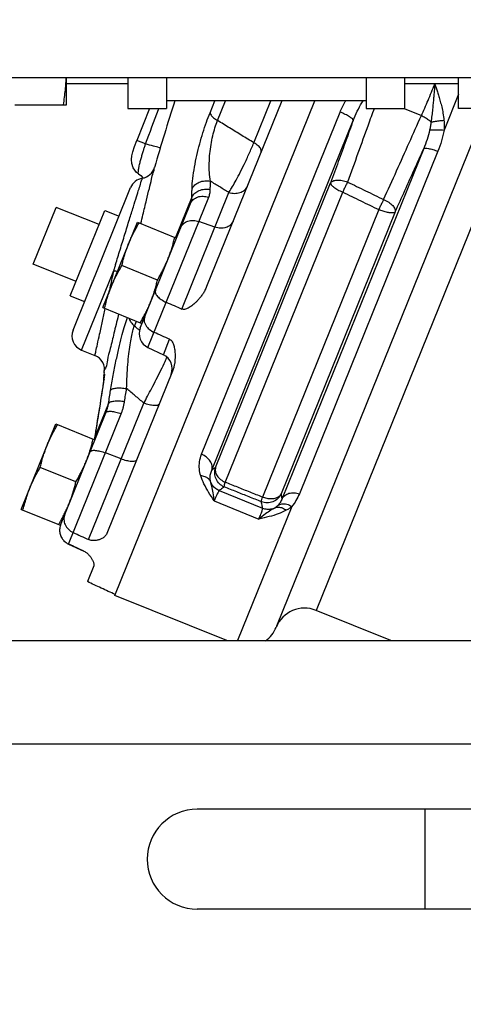
# Model space of a CAD drawing. Units: inches. Extents: x -7 to 58.6, y -13.5 to 24.7.
# Drawn here: x 36.2 to 39.8, y -4.1 to 3.9 of the extents above; entities that cross this region are included whole.
import ezdxf

# ---------------------------------------------------------------- set-up
doc = ezdxf.new("R2010")
doc.units = ezdxf.units.IN
doc.header["$LTSCALE"] = 1.21
doc.header["$MEASUREMENT"] = 0
doc.header["$PDMODE"] = 3
doc.header["$PDSIZE"] = 0.3125
doc.layers.get('0').update_dxf_attribs({"linetype": 'CONTINUOUS'})
doc.layers.get('Defpoints').update_dxf_attribs({"linetype": 'CONTINUOUS'})
doc.layers.add('02___PRT_ALL_AXES', color=7, linetype='CONTINUOUS')
doc.layers.add('MACHINE', color=7, linetype='CONTINUOUS')
doc.styles.get("Standard").update_dxf_attribs({"font": 'ARIAL.TTF', "width": 0.8})
doc.dimstyles.get("Standard").update_dxf_attribs({"dimtxt": 0.15625, "dimasz": 0.1875, "dimexe": 0.18, "dimexo": 0.0625, "dimgap": 0.09, "dimtad": 0, "dimtih": 1, "dimtoh": 1, "dimzin": 4, "dimdsep": 46, "dimtxsty": 'Standard', "dimcen": 0.09, "dimadec": 0, "dimazin": 0, "dimtp": 0.01, "dimtm": 0.01, "dimtfac": 1, "dimtofl": 0, "dimtmove": 0, "dimatfit": 3, "dimfxl": 1, "dimtolj": 1, "dimtzin": 4, "dimarcsym": 0})

# ---------------------------------------------------------------- blocks, each defined once
blk = doc.blocks.new('*D6')
at = {"color": 0, "lineweight": 0}
for p, q in [((30.4111, 10.215), (30.4111, -11.1187)), ((43.0803, -3.9468), (43.0803, -11.1187)), ((31.9111, -10.7227), (34.1714, -10.7227)), ((41.5803, -10.7227), (39.32, -10.7227))]:
    blk.add_line(p, q, dxfattribs=at)
for points in [[(31.9111, -10.4727), (31.9111, -10.9727), (30.4111, -10.7227)], [(41.5803, -10.4727), (41.5803, -10.9727), (43.0803, -10.7227)]]:
    blk.add_solid(points, dxfattribs=at)
at = {"layer": 'Defpoints', "color": 0, "lineweight": 0}
for p in [(30.4111, 10.3525), (43.0803, -3.8093), (43.0803, -10.7227)]:
    blk.add_point(p, dxfattribs=at)
at = {"color": 0, "lineweight": 0, "insert": (36.7457, -10.7227), "char_height": 1, "attachment_point": 5}
blk.add_mtext('\\A1;12{\\H1.000000x;\\S11/16;} [322]', dxfattribs=at)

msp = doc.modelspace()

# ---------------------------------------------------------------- linework, layer by layer
at = {"color": 7, "linetype": 'Continuous'}
for p, q in [((35.46507, 3.4426), (41.46507, 3.4426)), ((36.61159, 3.22199), (36.61159, 3.4426)), ((36.61159, 3.39574), (37.11159, 3.39574)), ((37.11159, 3.4426), (37.11159, 3.19074)), ((37.42409, 3.4426), (37.42409, 3.19074)), ((39.04909, 3.4426), (39.04909, 3.19074)), ((39.36159, 3.4426), (39.36159, 3.19074)), ((39.36159, 3.39574), (39.79909, 3.39574)), ((39.59088, 3.39574), (39.60671, 3.38934)), ((39.79909, 3.19074), (39.79909, 3.4426)), ((39.79909, 3.30674), (39.68172, 3.01624)), ((36.19084, 3.22199), (36.61159, 3.22199)), ((39.04909, 3.25324), (37.42409, 3.25324)), ((38.3619, 3.25324), (37.75111, 1.74149)), ((37.77898, 3.1569), (37.81791, 3.25324)), ((37.83964, 3.09339), (37.90422, 3.25324)), ((38.13534, 2.91205), (38.27319, 3.25324)), ((40.31451, 3.24771), (38.64144, -0.8933)), ((37.11159, 3.19074), (37.42409, 3.19074)), ((37.28752, 3.19074), (37.18283, 2.93162)), ((37.71059, 0.37687), (38.83617, 3.16277)), ((38.32143, -1.01798), (40.02186, 3.19074)), ((39.04909, 3.19074), (39.36159, 3.19074)), ((39.3575, 3.19074), (39.49739, 3.13422)), ((40.11159, 3.19074), (39.79909, 3.19074)), ((37.79293, 0.24743), (38.94331, 3.09473)), ((37.25462, 2.90262), (37.18283, 2.93162)), ((39.51613, 2.86492), (38.36514, 0.01614)), ((39.63178, 2.84284), (38.50555, 0.05532)), ((37.19829, 2.65859), (37.21598, 2.64564)), ((37.19832, 2.65857), (37.19829, 2.65858)), ((37.21598, 2.64564), (37.23626, 2.62562)), ((37.82411, 0.26946), (38.75985, 2.58551)), ((36.66482, 1.3886), (37.13287, 2.54706)), ((37.54978, 1.55939), (37.93258, 2.50685)), ((37.9029, 0.14871), (38.85745, 2.5113)), ((37.27427, 1.2461), (37.7681, 2.46837)), ((37.33472, 1.71194), (37.62044, 2.41911)), ((37.63098, 2.469), (37.49822, 2.14041)), ((36.3416, 1.92333), (36.5289, 2.38693)), ((39.15054, 2.36842), (38.20508, 0.02834)), ((39.28456, 2.34944), (38.35767, 0.05531)), ((37.81893, 2.22556), (37.68871, 2.27186)), ((36.73379, 1.22561), (36.99533, 1.87295)), ((37.16383, 1.42071), (37.17977, 1.46017)), ((37.2112, 1.40621), (37.24764, 1.49641)), ((37.39959, 1.18766), (37.45028, 1.31311)), ((36.73379, 1.22561), (36.84269, 1.18161)), ((37.27427, 1.2461), (37.39959, 1.18766)), ((37.47341, 1.05415), (36.93919, -0.26808)), ((36.91281, 0.97059), (36.91099, 0.9579)), ((36.9143, 0.98128), (36.91275, 0.97015)), ((36.91412, 1.01628), (36.91868, 1.02758)), ((36.90907, 0.94483), (36.90672, 0.92914)), ((36.91106, 0.95842), (36.90898, 0.94421)), ((36.79144, -0.31756), (37.24052, 0.79394)), ((36.9532, 0.79143), (36.83995, 0.51112)), ((36.87608, 0.73505), (36.86725, 0.6806)), ((36.88036, 0.76156), (36.87191, 0.7093)), ((36.88468, 0.78841), (36.87637, 0.73684)), ((36.59792, -0.11173), (36.93194, 0.71502)), ((36.6281, -0.35324), (37.05623, 0.70641)), ((36.86691, 0.67852), (36.85257, 0.5907)), ((36.8716, 0.70736), (36.86239, 0.65078)), ((36.85707, 0.61757), (36.8567, 0.61603)), ((36.83995, 0.51112), (36.83956, 0.50952)), ((37.05663, 0.3388), (36.92776, 0.38845)), ((37.8535, 0.08184), (38.20653, -0.06079)), ((37.81302, -0.00292), (38.17677, -0.14988)), ((38.44395, -0.04735), (38.00279, -1.13926)), ((36.62788, -0.35379), (36.75319, -0.41223)), ((36.83312, -0.53062), (36.78114, -0.65928)), ((37.91549, -1.13926), (37.00541, -0.77157)), ((39.25022, -1.13926), (38.64144, -0.8933)), ((33.95534, -1.13926), (40.55534, -1.13926)), ((33.95534, -1.97926), (40.47097, -1.97926)), ((40.00182, -2.51239), (37.67409, -2.51239)), ((39.52588, -2.51239), (39.52588, -3.32489)), ((40.00182, -3.32489), (37.67409, -3.32489))]:
    msp.add_line(p, q, dxfattribs=at)
for points in [[(37.19832, 2.65857), (37.18209, 2.67138), (37.15485, 2.70767), (37.14262, 2.74443), (37.14041, 2.77601), (37.14365, 2.80605), (37.15132, 2.83987), (37.16427, 2.88191), (37.18283, 2.93162)], [(36.91753, 1.00725), (36.91755, 1.00755), (36.91747, 1.00674), (36.91712, 1.00336), (36.91647, 0.99783), (36.91552, 0.99041), (36.9143, 0.98128)], [(36.90683, 0.92986), (36.90422, 0.9127), (36.90149, 0.89494), (36.89853, 0.87587), (36.89534, 0.85551)], [(36.90435, 0.91353), (36.90164, 0.89587), (36.89869, 0.87691), (36.89552, 0.85667)], [(36.89552, 0.85667), (36.89192, 0.83388), (36.88829, 0.81099), (36.88443, 0.78688)], [(36.89213, 0.83516), (36.88851, 0.81239), (36.88468, 0.78841)], [(36.85257, 0.5907), (36.84395, 0.53719), (36.83956, 0.50952)]]:
    msp.add_lwpolyline(points, dxfattribs=at)
for centre, radius, start, end in [((56.53399, -2.8645), 20, 162.187972, 163.809928), ((37.20715, 2.74699), 0.125, 279.605704, 343.80951), ((37.24887, 2.50049), 0.125, 99.601822, 158), ((36.78061, 1.34151), 0.125, 158, 248), ((37.3271, 1.35939), 0.125, 158, 245), ((36.79645, 1.06549), 0.125, 348.739134, 68), ((37.34676, 1.07437), 0.125, 338, 65), ((37.03674, 0.99203), 0.125, 168.811395, 188.54093), ((56.53399, -2.8645), 20, 168.738984, 168.811397), ((38.54778, -1.12509), 0.25, 68, 158), ((38.08419, -0.93779), 0.25, 305.696725, 338), ((37.67409, -2.91864), 0.40625, 90, 270)]:
    msp.add_arc(centre, radius, start, end, dxfattribs=at)
for points, start_tangent, end_tangent in [([(36.58698, 3.22199), (36.59563, 3.28278), (36.60244, 3.34198), (36.60745, 3.40079)], (0.1528819, 0.9882445), (0.0690754, 0.9976114)), ([(36.60745, 3.40079), (36.60985, 3.44259)], (0.0690754, 0.9976114), (0.0453601, 0.9989707)), ([(39.49739, 3.13422), (39.52426, 3.19412), (39.55186, 3.25757), (39.57957, 3.32317), (39.60671, 3.38934)], (0.4146804, 0.9099671), (0.3746082, 0.9271832)), ([(39.60671, 3.38934), (39.60403, 3.35507), (39.60092, 3.31773), (39.59734, 3.2771), (39.59318, 3.23299), (39.5883, 3.18536), (39.58244, 3.13432), (39.57514, 3.08005)], (-0.0743428, -0.9972327), (-0.1466032, -0.9891954)), ([(39.60671, 3.38934), (39.61697, 3.35923), (39.62787, 3.32626), (39.63936, 3.28984), (39.65114, 3.24933), (39.66269, 3.20399), (39.67314, 3.15303), (39.68101, 3.09548)], (0.3282887, -0.9445774), (0.0953433, -0.9954445)), ([(38.83617, 3.16277), (38.87808, 3.24706), (38.882, 3.25351)], (0.3748214, 0.927097), (0.5243379, 0.8515103)), ([(38.94331, 3.09473), (38.97641, 3.17022), (39.01279, 3.23639), (39.0237, 3.25365)], (0.3606313, 0.9327084), (0.5465704, 0.8374131)), ([(37.25462, 2.90262), (37.35931, 3.18404), (37.36183, 3.19074)], (0.3463138, 0.9381187), (0.351124, 0.936329)), ([(37.63259, 2.53705), (37.63903, 2.62257), (37.65266, 2.71521), (37.67175, 2.80985), (37.69493, 2.90345), (37.72109, 2.99361), (37.74956, 3.07919), (37.77898, 3.1569)], (0.0282446, 0.999601), (0.3745065, 0.9272243)), ([(37.77898, 3.1569), (37.78723, 3.13694), (37.80827, 3.11491), (37.83964, 3.09339)], (0.0768306, -0.9970442), (0.8663004, -0.4995234)), ([(38.94331, 3.09473), (38.93615, 3.10719), (38.91345, 3.12437), (38.87847, 3.14382), (38.83617, 3.16277)], (0.1195096, 0.992833), (-0.9271872, 0.3745983)), ([(39.11307, 3.19076), (39.06393, 3.05523), (38.98173, 2.82751), (38.89752, 2.59302)], (-0.3413518, -0.9399356), (-0.3372689, -0.9414083)), ([(39.19075, 2.45049), (39.29632, 2.68482), (39.39843, 2.91249), (39.49739, 3.13422)], (0.4114684, 0.911424), (0.4067325, 0.9135473)), ([(39.49739, 3.13422), (39.52792, 3.11852), (39.5545, 3.10001), (39.57514, 3.08005)], (0.9164478, -0.4001543), (0.6458734, -0.7634446)), ([(37.78249, 2.59938), (37.77392, 2.67156), (37.7726, 2.7476), (37.77738, 2.82383), (37.78724, 2.89798), (37.80132, 2.96837), (37.81907, 3.0342), (37.83964, 3.09339)], (-0.1795751, 0.9837443), (0.3648192, 0.9310784)), ([(38.13534, 2.91205), (38.03709, 2.97231), (37.93852, 3.03276), (37.83964, 3.09339)], (-0.852437, 0.52283), (-0.8524866, 0.5227491)), ([(38.94331, 3.09473), (38.8832, 2.92854), (38.82208, 2.75888), (38.75985, 2.58551)], (-0.3407131, -0.9401673), (-0.3373019, -0.9413965)), ([(39.57515, 3.08005), (39.57074, 3.04845), (39.56423, 3.01506)], (-0.1093162, -0.994007), (-0.2149815, -0.9766181)), ([(39.57515, 3.08005), (39.60442, 3.08617), (39.64098, 3.0915), (39.68101, 3.09547)], (0.9683827, 0.2494693), (0.996996, 0.077453)), ([(39.68101, 3.09548), (39.68308, 3.05653), (39.68172, 3.01624)], (0.0971883, -0.995266), (-0.0725235, -0.9973667)), ([(39.56423, 3.01506), (39.54368, 2.93911), (39.51613, 2.86492)], (-0.2144134, -0.976743), (-0.3884594, -0.9214659)), ([(39.56423, 3.01506), (39.59386, 3.01844), (39.63498, 3.01885), (39.68172, 3.01624)], (0.9781853, 0.2077342), (0.9963798, -0.0850131)), ([(39.68172, 3.01624), (39.6614, 2.92839), (39.63178, 2.84284)], (-0.1701652, -0.9854155), (-0.3743208, -0.9272993)), ([(37.19828, 2.65855), (37.19561, 2.66704), (37.197, 2.68825), (37.20216, 2.71763), (37.20976, 2.75095), (37.21863, 2.785), (37.22795, 2.81789), (37.23718, 2.84853), (37.24603, 2.87653), (37.25462, 2.90262)], (-0.8763393, 0.4816943), (0.3182081, 0.9480209)), ([(37.37573, 2.87024), (37.36737, 2.87239), (37.31821, 2.88497), (37.25462, 2.90262)], (-0.9722286, 0.2340331), (-0.9616257, 0.2743647)), ([(37.93258, 2.50685), (37.9548, 2.54323), (37.98312, 2.59328), (38.01739, 2.65802), (38.05638, 2.73648), (38.09752, 2.8248), (38.13534, 2.91205)], (0.5383313, 0.8427333), (0.3839815, 0.9233408)), ([(38.19457, 2.83909), (38.19227, 2.86069), (38.17139, 2.88641), (38.13534, 2.91205)], (0.3746066, 0.9271839), (-0.8658743, 0.5002616)), ([(39.28456, 2.34944), (39.36365, 2.52492), (39.4408, 2.69666), (39.51613, 2.86492)], (0.4114365, 0.9114384), (0.4079964, 0.9129835)), ([(39.51613, 2.86492), (39.52889, 2.86888), (39.55487, 2.86615), (39.5907, 2.85708), (39.63178, 2.84284)], (0.6039677, 0.7970088), (0.9325087, -0.3611474)), ([(37.21643, 2.25654), (37.23347, 2.32645), (37.26246, 2.44549), (37.28564, 2.54084), (37.30371, 2.61527), (37.31671, 2.66887), (37.32455, 2.70122), (37.3272, 2.71213)], (0.2369901, 0.9715121), (0.9724409, -0.2331497)), ([(37.01069, 1.92264), (37.04737, 2.04134), (37.08642, 2.16767), (37.12386, 2.28869), (37.1555, 2.39077), (37.18112, 2.47328), (37.20134, 2.53826), (37.21605, 2.58542), (37.22498, 2.61405), (37.22801, 2.62374)], (0.2953039, 0.9554034), (-0.9550022, 0.2965989)), ([(37.63259, 2.53705), (37.65565, 2.56898), (37.69184, 2.59183), (37.73616, 2.60245), (37.78249, 2.59938)], (0.3988529, 0.9170149), (0.9766681, -0.2147543)), ([(37.78089, 2.53175), (37.78161, 2.56553), (37.78249, 2.59938)], (0.0191588, 0.9998165), (0.0282488, 0.9996009)), ([(37.93258, 2.50685), (37.85763, 2.55306), (37.78249, 2.59938)], (-0.8512264, 0.5247986), (-0.8512139, 0.5248189)), ([(38.75985, 2.58551), (38.76519, 2.57033), (38.78528, 2.55117), (38.81746, 2.53058), (38.85745, 2.5113)], (-0.1928439, -0.9812295), (0.9217374, -0.3878146)), ([(38.75985, 2.58551), (38.77792, 2.60128), (38.81024, 2.60822), (38.85213, 2.60533), (38.89752, 2.59302)], (0.4512016, 0.892422), (0.938601, -0.3450047)), ([(38.89752, 2.59302), (38.88436, 2.56679), (38.87069, 2.53893), (38.85745, 2.5113)], (-0.4392361, -0.8983717), (-0.4212789, -0.9069311)), ([(38.89752, 2.59302), (39.04418, 2.52172), (39.19075, 2.45049)], (0.8993288, -0.437273), (0.8994288, -0.4370674)), ([(37.63098, 2.469), (37.63171, 2.50299), (37.63259, 2.53705)], (0.0191588, 0.9998165), (0.0282488, 0.9996009)), ([(37.63098, 2.469), (37.65404, 2.50096), (37.69023, 2.5239), (37.73455, 2.53466), (37.78089, 2.53175)], (0.3987693, 0.9170513), (0.9773889, -0.2114495)), ([(37.7681, 2.46837), (37.77346, 2.48362), (37.77736, 2.49921), (37.77984, 2.51527), (37.78089, 2.53175)], (0.3746057, 0.9271842), (0.0191599, 0.9998164)), ([(38.08024, 2.55611), (38.05795, 2.5247), (38.02234, 2.50442), (37.97846, 2.49818), (37.93258, 2.50685)], (-0.3746066, -0.9271839), (-0.9422202, 0.3349941)), ([(38.85745, 2.5113), (39.00404, 2.43983), (39.15054, 2.36842)], (0.8988256, -0.4383064), (0.8989308, -0.4380906)), ([(37.62044, 2.41911), (37.64273, 2.45052), (37.67834, 2.47079), (37.72222, 2.47704), (37.7681, 2.46837)], (0.3746066, 0.9271839), (0.9422202, -0.3349942)), ([(37.62044, 2.41911), (37.6247, 2.43115), (37.62787, 2.44344), (37.62996, 2.45607), (37.63098, 2.469)], (0.3746062, 0.927184), (0.0357589, 0.9993604)), ([(39.19075, 2.45049), (39.1775, 2.42406), (39.16374, 2.39598), (39.15054, 2.36842)], (-0.473585, -0.8807481), (-0.4382799, -0.8988386)), ([(39.19075, 2.45049), (39.23195, 2.4278), (39.2641, 2.40078), (39.28252, 2.37333), (39.28456, 2.34944)], (0.9147904, -0.4039288), (-0.2955932, -0.9553139)), ([(39.28456, 2.34944), (39.27307, 2.34271), (39.25144, 2.34138), (39.22179, 2.34558), (39.18702, 2.35489), (39.15054, 2.36842)], (-0.5412059, -0.8408901), (-0.9216765, 0.3879592)), ([(37.54104, 2.2226), (37.56333, 2.25401), (37.59895, 2.27428), (37.64282, 2.28052), (37.68871, 2.27186)], (0.3746066, 0.9271839), (0.9422202, -0.3349942)), ([(37.96659, 2.27482), (37.9443, 2.24341), (37.90869, 2.22313), (37.86481, 2.21689), (37.81893, 2.22556)], (-0.3746066, -0.9271839), (-0.9422202, 0.3349942)), ([(36.99533, 1.87295), (36.96745, 1.74641)], (-0.2152036, -0.9765692), (-0.2150493, -0.9766032)), ([(37.01069, 1.92264), (37.00301, 1.8978), (36.99533, 1.87295)], (-0.2953007, -0.9554044), (-0.2953993, -0.9553739)), ([(36.99533, 1.87295), (37.02585, 1.86509)], (0.9710754, -0.2387731), (0.9667073, -0.2558848)), ([(36.96276, 1.72511), (36.95494, 1.68957)], (-0.2150201, -0.9766096), (-0.21497, -0.9766206)), ([(36.96745, 1.74641), (36.96276, 1.72511)], (-0.2150493, -0.9766032), (-0.2150201, -0.9766096)), ([(37.33461, 1.71165), (37.33492, 1.6889), (37.35156, 1.66253), (37.38234, 1.63635), (37.42301, 1.61422)], (-0.3746066, -0.9271839), (0.9178156, -0.3970071)), ([(37.75111, 1.74149), (37.73637, 1.71004), (37.72033, 1.68294), (37.70377, 1.65947), (37.68717, 1.63908), (37.67079, 1.62132), (37.65476, 1.60586), (37.63915, 1.59247), (37.62392, 1.58098), (37.60905, 1.57138), (37.59424, 1.56368), (37.57859, 1.55816), (37.56342, 1.5564), (37.54978, 1.55939)], (-0.3746066, -0.9271839), (-0.9178049, 0.3970318)), ([(37.42301, 1.61422), (37.48637, 1.58682), (37.54978, 1.55939)], (0.9178156, -0.3970071), (0.9178049, -0.3970318)), ([(36.84355, 1.18264), (36.84404, 1.1849), (36.8441, 1.18516), (36.85054, 1.2145), (36.86315, 1.272), (36.88137, 1.35498), (36.90464, 1.46087), (36.92716, 1.56332)], (0.9763312, -0.216281), (0.2147897, 0.9766603)), ([(37.03576, 1.51836), (37.0327, 1.50587), (36.9974, 1.36162), (36.96748, 1.23927), (36.94414, 1.14381), (36.92813, 1.07826), (36.91939, 1.04252)], (-0.2377892, -0.9713168), (0.9714897, -0.2370816)), ([(36.97003, 0.89716), (36.99127, 1.01878), (37.01418, 1.13444), (37.03736, 1.23932), (37.05985, 1.33109), (37.08128, 1.40961), (37.10157, 1.47524), (37.10651, 1.48975)], (0.1601683, 0.9870897), (0.3283272, 0.9445641)), ([(37.12208, 1.48298), (37.13621, 1.4515), (37.16383, 1.42071)], (0.2631347, -0.9647591), (0.7742659, -0.6328604)), ([(37.24764, 1.49641), (37.24345, 1.46251)], (-0.3746066, -0.9271839), (0.1183681, -0.9929698)), ([(37.24345, 1.46251), (37.24623, 1.44925)], (0.1183681, -0.9929698), (0.2865512, -0.9580649)), ([(37.24623, 1.44925), (37.25632, 1.42681), (37.28454, 1.39429), (37.32416, 1.36958)], (0.2865512, -0.9580649), (0.9126711, -0.4086949)), ([(37.10069, 0.91186), (37.10419, 1.0132), (37.11054, 1.10831), (37.11899, 1.19375), (37.12887, 1.26778), (37.1398, 1.33045), (37.15165, 1.38209), (37.16383, 1.4207)], (0.0177523, 0.9998424), (0.3572949, 0.9339916)), ([(37.19871, 1.39136), (37.16383, 1.42071)], (-0.7652212, 0.6437674), (-0.7652217, 0.6437669)), ([(37.2062, 1.38506), (37.19871, 1.39136)], (-0.7652211, 0.6437676), (-0.7652212, 0.6437674)), ([(37.45028, 1.31311), (37.38719, 1.34136), (37.32416, 1.36958)], (-0.912682, 0.4086704), (-0.9126711, 0.4086949)), ([(37.45028, 1.31311), (37.46191, 1.30509), (37.47142, 1.29283), (37.47877, 1.27776), (37.48408, 1.26193), (37.48819, 1.24486), (37.49132, 1.22637), (37.49349, 1.20647), (37.49462, 1.18505), (37.49454, 1.16208), (37.49294, 1.13748), (37.48939, 1.11124), (37.4832, 1.08339), (37.47341, 1.05415)], (0.912682, -0.4086704), (-0.3746066, -0.9271839)), ([(37.24052, 0.79394), (37.27037, 0.84921), (37.30473, 0.9142), (37.34207, 0.98655), (37.37972, 1.0617), (37.41389, 1.13276), (37.42983, 1.16755)], (0.4789722, 0.87783), (0.4072575, 0.9133134)), ([(36.91428, 0.97943), (36.90851, 0.93989), (36.90015, 0.88534), (36.88882, 0.81352), (36.87437, 0.72367), (36.85707, 0.61757)], (-0.1643471, -0.9864026), (-0.1617196, -0.9868367)), ([(36.91868, 1.02758), (36.91972, 1.02827), (36.91954, 1.02169), (36.91786, 1.00619), (36.91428, 0.97943)], (0.3748331, 0.9270923), (-0.1643471, -0.9864026)), ([(36.91868, 1.02758), (36.91774, 0.98488)], (-0.1934505, -0.98111), (0.14928, -0.988795)), ([(36.9532, 0.79143), (36.96151, 0.84415), (36.97003, 0.89716)], (0.1542977, 0.9880244), (0.1601723, 0.9870891)), ([(36.97003, 0.89716), (36.98493, 0.90888), (37.01465, 0.91573), (37.0551, 0.91678), (37.10069, 0.91186)], (0.4352163, 0.9003259), (0.9862117, -0.1654887)), ([(37.08396, 0.80679), (37.09222, 0.85919), (37.10069, 0.91186)], (0.1542977, 0.9880244), (0.1601723, 0.9870891)), ([(37.24052, 0.79394), (37.17069, 0.85283), (37.10069, 0.91186)], (-0.7644464, 0.6446873), (-0.7644232, 0.6447148)), ([(36.9532, 0.79143), (36.9681, 0.80321), (36.99785, 0.81021), (37.03834, 0.81146), (37.08396, 0.80679)], (0.4349508, 0.9004542), (0.9870858, -0.1601926)), ([(37.05623, 0.70641), (37.06533, 0.73095), (37.07297, 0.75578), (37.07919, 0.78109), (37.08396, 0.80679)], (0.374606, 0.9271841), (0.1542985, 0.9880243)), ([(36.93194, 0.71502), (36.93889, 0.73371), (36.94473, 0.75262), (36.94951, 0.77188), (36.9532, 0.79143)], (0.3746063, 0.927184), (0.157559, 0.9875096)), ([(36.93194, 0.71502), (36.94556, 0.72496), (36.97373, 0.72682), (37.01246, 0.72033), (37.05623, 0.70641)], (0.3746066, 0.9271839), (0.9331282, -0.3595438)), ([(37.3648, 0.78533), (37.35119, 0.77539), (37.32301, 0.77353), (37.28428, 0.78002), (37.24052, 0.79394)], (-0.3746066, -0.9271839), (-0.9331282, 0.3595438)), ([(36.85707, 0.61757), (36.84842, 0.56427), (36.83995, 0.51112)], (-0.1617265, -0.9868356), (-0.1559357, -0.9877672)), ([(36.83995, 0.51112), (36.83787, 0.49919)], (-0.1543532, -0.9880157), (-0.1891126, -0.9819554)), ([(36.80348, 0.39706), (36.81709, 0.407), (36.84527, 0.40886), (36.884, 0.40236), (36.92776, 0.38845)], (0.3746066, 0.9271839), (0.9331282, -0.3595438)), ([(37.18091, 0.33019), (37.1673, 0.32025), (37.13912, 0.31839), (37.10039, 0.32489), (37.05663, 0.3388)], (-0.3746066, -0.9271839), (-0.9331282, 0.3595438)), ([(37.70279, 0.20202), (37.69195, 0.2575), (37.69403, 0.31644), (37.71059, 0.37687)], (-0.3041982, 0.9526088), (0.374288, 0.9273125)), ([(37.79293, 0.24743), (37.79535, 0.28363), (37.78069, 0.32068), (37.75103, 0.3533), (37.71059, 0.37687)], (0.3093056, 0.9509627), (-0.9271838, 0.3746066)), ([(37.78318, 0.1544), (37.77947, 0.18381), (37.78247, 0.2151), (37.79292, 0.24743)], (-0.2386337, 0.9711096), (0.407805, 0.913069)), ([(37.82411, 0.26946), (37.81329, 0.26204), (37.80291, 0.2547), (37.79293, 0.24743)], (-0.8285011, -0.5599874), (-0.8033577, -0.5954968)), ([(37.89479, 0.11118), (37.85492, 0.13715), (37.82761, 0.17612), (37.81681, 0.22247), (37.82411, 0.26946)], (-0.9264839, 0.3763345), (0.3387142, 0.9408893)), ([(37.82411, 0.26946), (37.8224, 0.23685), (37.83653, 0.20292), (37.8646, 0.17218), (37.9029, 0.14871)], (-0.3040231, -0.9526647), (0.9128934, -0.4081981)), ([(37.78318, 0.1544), (37.76584, 0.17781), (37.73807, 0.19426), (37.70279, 0.20204)], (-0.400745, 0.9161896), (-0.9966925, 0.0812654)), ([(37.813, -0.00291), (37.76704, 0.06839), (37.72943, 0.13655), (37.70279, 0.20202)], (-0.5572857, 0.8303208), (-0.3023798, 0.9531875)), ([(37.8535, 0.08184), (37.82359, 0.09913), (37.79954, 0.12395), (37.78318, 0.1544)], (-0.9265727, 0.3761157), (-0.3469811, 0.9378721)), ([(37.81301, -0.00294), (37.80327, 0.0643), (37.79251, 0.1154), (37.78318, 0.1544)], (-0.1094479, 0.9939925), (-0.2198737, 0.9755283)), ([(37.8535, 0.08184), (37.85076, 0.07896), (37.84674, 0.07259), (37.84122, 0.06205), (37.83395, 0.04657), (37.82465, 0.02524), (37.81302, -0.00292)], (-0.8537053, -0.5207565), (-0.3746093, -0.9271828)), ([(37.89479, 0.11118), (37.88026, 0.10128), (37.86651, 0.09151), (37.8535, 0.08184)], (-0.8313798, -0.5557047), (-0.7957798, -0.6055861)), ([(37.89479, 0.11118), (37.89465, 0.11717), (37.89742, 0.12999), (37.9029, 0.14871)], (-0.4749666, 0.8800038), (0.3107443, 0.9504935)), ([(38.19687, -0.00945), (38.09622, 0.03074), (37.99553, 0.07095), (37.89479, 0.11118)], (-0.9286829, 0.3708747), (-0.9286879, 0.3708621)), ([(38.20508, 0.02834), (38.1044, 0.06845), (38.00367, 0.10857), (37.9029, 0.14871)], (-0.9289999, 0.3700799), (-0.9290068, 0.3700625)), ([(38.19687, -0.00945), (38.19674, -0.00345), (38.19953, 0.00942), (38.20508, 0.02834)], (-0.5554687, 0.8315374), (0.3016588, 0.9534159)), ([(38.35767, 0.05531), (38.33028, 0.01644), (38.29032, -0.0094), (38.24359, -0.01847), (38.19687, -0.00945)], (-0.4098445, -0.9121554), (-0.927883, 0.3728716)), ([(38.35767, 0.05531), (38.34017, 0.03371), (38.31321, 0.01922), (38.27944, 0.01326), (38.24216, 0.01641), (38.20508, 0.02834)], (-0.4432964, -0.8963751), (-0.9129411, 0.4080913)), ([(38.36515, 0.01614), (38.35025, -0.01424), (38.33019, -0.03928)], (-0.3410262, -0.9400538), (-0.7082497, -0.705962)), ([(38.36514, 0.01614), (38.36293, 0.02883), (38.36044, 0.04188), (38.35767, 0.05531)], (-0.1640846, 0.9864463), (-0.2085069, 0.9780209)), ([(38.36514, 0.01614), (38.38706, 0.04274), (38.42083, 0.0593), (38.4621, 0.06368), (38.50555, 0.05532)], (0.4380838, 0.8989341), (0.9467771, -0.3218898)), ([(38.50555, 0.05532), (38.47786, -0.00025), (38.44395, -0.04735)], (-0.3750496, -0.9270048), (-0.6513059, -0.7588153)), ([(38.30752, -0.05744), (38.27368, -0.07904), (38.23045, -0.10832), (38.17676, -0.1499)], (-0.8358227, -0.5489995), (-0.7692274, -0.6389752)), ([(38.17677, -0.14988), (38.18795, -0.12158), (38.19608, -0.09976), (38.20161, -0.08357), (38.20496, -0.07215), (38.2065, -0.06477), (38.20653, -0.06079)], (0.3746039, 0.9271849), (-0.2523566, 0.9676343)), ([(38.39843, -0.07903), (38.33372, -0.10765), (38.25933, -0.13054), (38.17679, -0.14989)], (-0.8796534, -0.4756153), (-0.9776704, -0.2101442)), ([(38.20653, -0.06079), (38.2038, -0.04432), (38.20058, -0.02722), (38.19687, -0.00945)], (-0.1517598, 0.9884174), (-0.2135436, 0.9769335)), ([(38.20653, -0.06079), (38.24006, -0.06913), (38.2746, -0.06799), (38.30752, -0.05744)], (0.9277926, -0.3730964), (0.9010981, 0.4336154)), ([(38.3302, -0.03929), (38.31924, -0.0491), (38.30752, -0.05745)], (-0.7076504, -0.7065627), (-0.8462462, -0.532792)), ([(38.30752, -0.05744), (38.33625, -0.05266), (38.36765, -0.06011), (38.39843, -0.07903)], (0.924742, 0.3805945), (0.7733265, -0.634008)), ([(38.3302, -0.03929), (38.36373, -0.02624), (38.40355, -0.02906), (38.44396, -0.04734)], (0.8130769, 0.5821563), (0.8371776, -0.5469312)), ([(38.44395, -0.04735), (38.42208, -0.06454), (38.39843, -0.07903)], (-0.7513192, -0.6599389), (-0.8805549, -0.4739442)), ([(36.59804, -0.11141), (36.59072, -0.15307), (36.6008, -0.19565), (36.62706, -0.23304), (36.66585, -0.25979)], (-0.3746066, -0.9271839), (0.9084929, -0.4179002)), ([(36.55585, -0.23588), (36.55578, -0.23954), (36.55603, -0.24806)], (-0.0352392, -0.9993789), (0.0640003, -0.9979499)), ([(36.56238, -0.20021), (36.55585, -0.23588)], (-0.3209048, -0.9471115), (-0.0352392, -0.9993789)), ([(36.56335, -0.19746), (36.56238, -0.20021)], (-0.3432515, -0.9392435), (-0.3209048, -0.9471115)), ([(36.55603, -0.24806), (36.5623, -0.27987)], (0.0640003, -0.9979499), (0.3195893, -0.9475562)), ([(36.5623, -0.27987), (36.56443, -0.28568), (36.56684, -0.29137)], (0.3195893, -0.9475562), (0.4125259, -0.9109459)), ([(36.56684, -0.29137), (36.58599, -0.32139)], (0.4125259, -0.9109459), (0.6526528, -0.7576571)), ([(36.66585, -0.25979), (36.72862, -0.28867), (36.79144, -0.31756)], (0.9084929, -0.4179002), (0.9084886, -0.4179095)), ([(36.93919, -0.26808), (36.93161, -0.28183), (36.92209, -0.29277), (36.91148, -0.30151), (36.9003, -0.30848), (36.88886, -0.31403), (36.87732, -0.31838), (36.86578, -0.32168), (36.85424, -0.32404), (36.84267, -0.32547), (36.8308, -0.3259), (36.81774, -0.32501), (36.80438, -0.32231), (36.79144, -0.31756)], (-0.3746066, -0.9271839), (-0.9084886, 0.4179095)), ([(36.58599, -0.32139), (36.5897, -0.3255), (36.59135, -0.32721)], (0.6526528, -0.7576571), (0.6997072, -0.7144298)), ([(36.59135, -0.32721), (36.6281, -0.35324)], (0.6997071, -0.7144298), (0.9064468, -0.4223199)), ([(36.75344, -0.41163), (36.69074, -0.38242), (36.6281, -0.35324)], (-0.9064512, 0.4223106), (-0.9064468, 0.4223199)), ([(36.75344, -0.41163), (36.76561, -0.4183), (36.77682, -0.42636), (36.78672, -0.43512), (36.78876, -0.43714)], (0.9064512, -0.4223106), (0.7069213, -0.7072922)), ([(36.78876, -0.43714), (36.79497, -0.44368), (36.80244, -0.45244), (36.80936, -0.46153), (36.81577, -0.47095), (36.82162, -0.48068), (36.82677, -0.49069), (36.83099, -0.50089), (36.8339, -0.51114), (36.83491, -0.52119), (36.83312, -0.53062)], (0.7069213, -0.7072922), (-0.3746066, -0.9271839)), ([(37.0081, -0.76491), (36.89451, -0.71205), (36.78114, -0.65928)], (-0.9066371, 0.4219114), (-0.9065868, 0.4220193))]:
    msp.add_spline(points, degree=3, dxfattribs=dict(at, start_tangent=start_tangent, end_tangent=end_tangent))
at = {"layer": '02___PRT_ALL_AXES', "color": 7, "linetype": 'Continuous'}
for p, q in [((36.8766, 2.24645), (36.5289, 2.38693)), ((36.64247, 1.66696), (36.92342, 2.36235)), ((36.92342, 2.36235), (37.03932, 2.31552)), ((36.90681, 1.57045), (37.18777, 2.26584)), ((37.18777, 2.26584), (37.50649, 2.13707)), ((36.68929, 1.78286), (36.3416, 1.92333)), ((37.3516, 1.7952), (37.0617, 1.91232)), ((37.23572, 1.4669), (37.33475, 1.71201)), ((36.64247, 1.66696), (36.75836, 1.62013)), ((36.90681, 1.57045), (37.22553, 1.44168)), ((36.24341, -0.07154), (36.52436, 0.62385)), ((36.52436, 0.62385), (36.84308, 0.49508)), ((36.68819, 0.1532), (36.3983, 0.27033)), ((36.24341, -0.07154), (36.56212, -0.20031)), ((36.56212, -0.20031), (36.61488, -0.06975))]:
    msp.add_line(p, q, dxfattribs=at)
for points, start_tangent, end_tangent in [([(37.11753, 2.09199), (37.13213, 2.12637), (37.14789, 2.16017), (37.16474, 2.19342), (37.18274, 2.22646), (37.20218, 2.26002)], (0.3746066, 0.9271839), (0.5119526, 0.8590137)), ([(37.0617, 1.91232), (37.07103, 1.94997), (37.08104, 1.98625), (37.09202, 2.02187), (37.10416, 2.05713), (37.11753, 2.09199)], (0.2284532, 0.9735549), (0.3746066, 0.9271839)), ([(37.43625, 1.96322), (37.44963, 1.9981), (37.46176, 2.03336), (37.47274, 2.06898), (37.48275, 2.10525), (37.49208, 2.14289)], (0.3746066, 0.9271839), (0.2284532, 0.9735549)), ([(37.3516, 1.7952), (37.37105, 1.82876), (37.38904, 1.86181), (37.40589, 1.89506), (37.42165, 1.92885), (37.43625, 1.96322)], (0.5119526, 0.8590137), (0.3746066, 0.9271839)), ([(36.97705, 1.7443), (36.99166, 1.77868), (37.00742, 1.81247), (37.02427, 1.84573), (37.04226, 1.87877), (37.0617, 1.91232)], (0.3746066, 0.9271839), (0.5119526, 0.8590137)), ([(37.33227, 1.72129), (37.34228, 1.75755), (37.3516, 1.7952)], (0.2798704, 0.9600378), (0.2284532, 0.9735549)), ([(36.92123, 1.56463), (36.93055, 1.60228), (36.94056, 1.63856), (36.95154, 1.67418), (36.96368, 1.70943), (36.97705, 1.7443)], (0.2284532, 0.9735549), (0.3746066, 0.9271839)), ([(37.29577, 1.61553), (37.30915, 1.6504), (37.32129, 1.68566), (37.32985, 1.71311)], (0.3746066, 0.9271839), (0.2864435, 0.9580971)), ([(37.32985, 1.71311), (37.32994, 1.71341)], (0.2864435, 0.9580971), (0.2861969, 0.9581708)), ([(37.32994, 1.71341), (37.33227, 1.72129)], (0.2861968, 0.9581709), (0.2798704, 0.9600378)), ([(37.24857, 1.51412), (37.26541, 1.54737), (37.28117, 1.58116), (37.29577, 1.61553)], (0.4655644, 0.885014), (0.3746066, 0.9271839)), ([(37.21112, 1.4475), (37.23057, 1.48106)], (0.5119526, 0.8590137), (0.49023, 0.8715931)), ([(37.23057, 1.48106), (37.24857, 1.51412)], (0.49023, 0.8715931), (0.4655644, 0.885014)), ([(36.45412, 0.45), (36.46873, 0.48438), (36.48449, 0.51817), (36.50133, 0.55143), (36.51933, 0.58447), (36.53877, 0.61802)], (0.3746066, 0.9271839), (0.5119526, 0.8590137)), ([(36.80049, 0.39798), (36.80934, 0.42699), (36.81935, 0.46325), (36.82867, 0.5009)], (0.3038953, 0.9527054), (0.2284532, 0.9735549)), ([(36.3983, 0.27033), (36.40762, 0.30798), (36.41763, 0.34426), (36.42861, 0.37988), (36.44075, 0.41513), (36.45412, 0.45)], (0.2284532, 0.9735549), (0.3746066, 0.9271839)), ([(36.68819, 0.1532), (36.70764, 0.18676), (36.72564, 0.21982), (36.74248, 0.25307), (36.75824, 0.28686), (36.77284, 0.32123)], (0.5119526, 0.8590137), (0.3746066, 0.9271839)), ([(36.77284, 0.32123), (36.78622, 0.3561), (36.79836, 0.39136)], (0.3746066, 0.9271839), (0.3096561, 0.9508486)), ([(36.79836, 0.39136), (36.80049, 0.39798)], (0.3096562, 0.9508486), (0.3038953, 0.9527054)), ([(36.31364, 0.10231), (36.32825, 0.13668), (36.34401, 0.17048), (36.36086, 0.20373), (36.37885, 0.23678), (36.3983, 0.27033)], (0.3746066, 0.9271839), (0.5119526, 0.8590137)), ([(36.25782, -0.07736), (36.26714, -0.03972), (36.27715, -0.00344), (36.28813, 0.03219), (36.30027, 0.06744), (36.31364, 0.10231)], (0.2284532, 0.9735549), (0.3746066, 0.9271839)), ([(36.63236, -0.02647), (36.64574, 0.00841), (36.65788, 0.04367), (36.66886, 0.07929), (36.67887, 0.11556), (36.68819, 0.1532)], (0.3746066, 0.9271839), (0.2284532, 0.9735549)), ([(36.602, -0.09463), (36.61776, -0.06084), (36.63236, -0.02647)], (0.4377555, 0.8990941), (0.3746066, 0.9271839)), ([(36.55246, -0.18646), (36.56716, -0.16093), (36.58516, -0.12788)], (0.5070661, 0.8619072), (0.4655644, 0.885014)), ([(36.58516, -0.12788), (36.602, -0.09463)], (0.4655644, 0.885014), (0.4377555, 0.8990941)), ([(36.54771, -0.19449), (36.55246, -0.18646)], (0.5119526, 0.8590137), (0.5070661, 0.8619072))]:
    msp.add_spline(points, degree=3, dxfattribs=dict(at, start_tangent=start_tangent, end_tangent=end_tangent))
at = {"layer": 'MACHINE', "color": 7, "linetype": 'Continuous'}
msp.add_line((37.00543, -0.77151), (38.63153, 3.25324), dxfattribs=at)

# ---------------------------------------------------------------- dimensions: what is measured, and where the dimension line sits
at = {"lineweight": 0}
dim = msp.add_linear_dim(base=(43.08034, -10.72269), p1=(30.41112, 10.35246), p2=(43.08034, -3.80926), dimstyle='Standard', override={"dimtxt": 1, "dimasz": 1.5, "dimexe": 0.396, "dimexo": 0.1375, "dimdec": 4, "dimzin": 0, "dimdsep": 0, "dimlunit": 5, "dimcen": 0.198, "dimtp": 0, "dimtm": 0, "dimtdec": 4, "dimtzin": 0, "dimlwd": 0, "dimlwe": 0}, dxfattribs=at)
dim.commit()
dim.dimension.update_dxf_attribs({"geometry": '*D6', "text_midpoint": (36.74573, -10.72269)})

doc.saveas('drawing.dxf')
